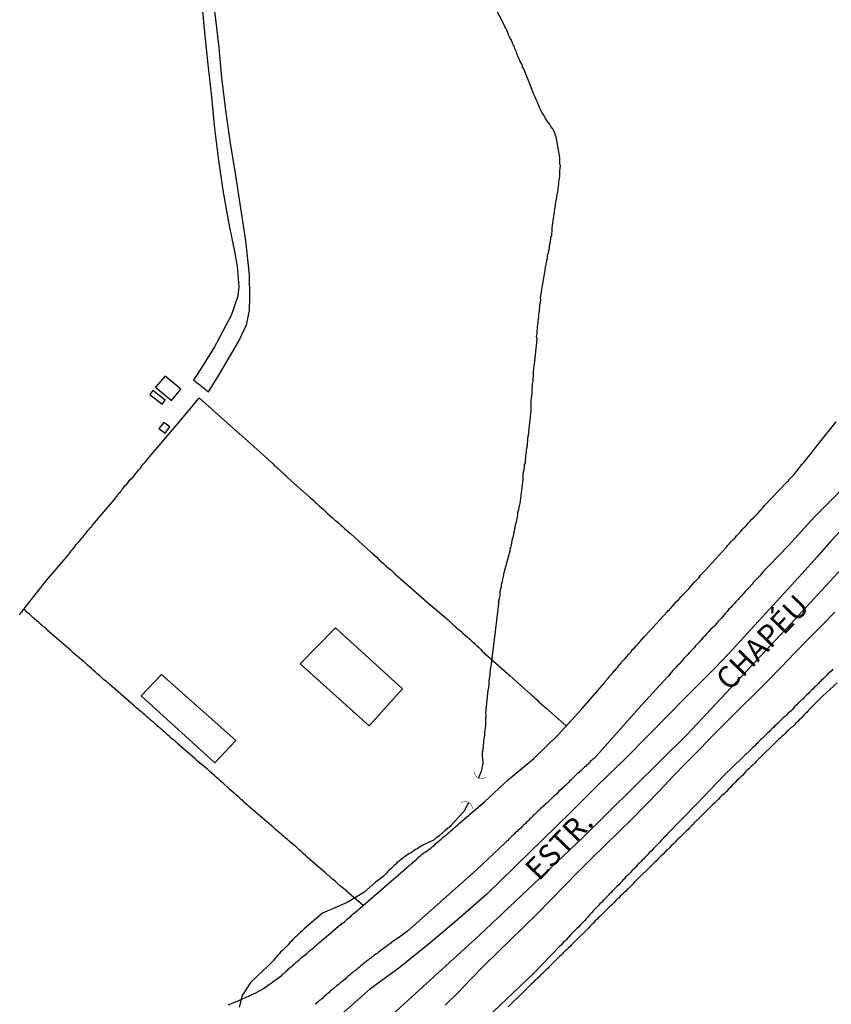
# Model space of a CAD drawing. Units: millimetres. Extents: x 183148 to 185559, y 1654883 to 1657657.
# Drawn here: x 184455 to 184548, y 1656552 to 1656664 of the extents above; entities that cross this region are included whole.
import ezdxf
from ezdxf.enums import TextEntityAlignment as Align

# ---------------------------------------------------------------- set-up
doc = ezdxf.new("R2010")
doc.units = ezdxf.units.MM
for name, color, linetype in [('V-BUEIRO', 5, 'Continuous'), ('V-EDIFICACAO', 7, 'Continuous'), ('V-EIXO_DE_LOGRADOURO', 3, 'Continuous'), ('V-LOTE', 1, 'Continuous'), ('V-NOME_DOS_LOGRADOUROS', 7, 'Continuous'), ('V-QUADRA', 6, 'Continuous'), ('V-REFERENCIA', 2, 'Continuous'), ('V-TALVEGUE', 7, 'Continuous'), ('V-VALETA', 6, 'Continuous')]:
    doc.layers.add(name, color=color, linetype=linetype)

# ---------------------------------------------------------------- blocks, each defined once
blk = doc.blocks.new('305')
at = {"color": 0, "linetype": 'ByBlock', "lineweight": -2, "const_width": 0.05}
blk.add_lwpolyline([(0.73, 0.39, 0.60863), (-0.73, 0.38)], format="xyb", dxfattribs=at)

msp = doc.modelspace()

# ---------------------------------------------------------------- linework, layer by layer
at = {"layer": 'V-EDIFICACAO'}
for points in [[(184471.51, 1656623.64), (184470.41, 1656622.37), (184472.26, 1656620.85), (184473.32, 1656622.14), (184471.51, 1656623.64)], [(184470.13, 1656621.99), (184469.77, 1656621.56), (184471.19, 1656620.43), (184471.54, 1656620.89), (184470.13, 1656621.99)], [(184471.39, 1656618.33), (184470.79, 1656617.66), (184471.51, 1656617.12), (184472.06, 1656617.85), (184471.39, 1656618.33)], [(184490.98, 1656594.89), (184486.95, 1656590.8), (184494.85, 1656583.7), (184498.65, 1656587.94), (184490.98, 1656594.89), (184490.98, 1656594.89)], [(184471.1, 1656589.58), (184468.8, 1656587.14), (184477.22, 1656579.46), (184479.6, 1656582.03), (184471.1, 1656589.58)]]:
    msp.add_lwpolyline(points, close=True, dxfattribs=at)
at = {"layer": 'V-EIXO_DE_LOGRADOURO'}
msp.add_lwpolyline([(184598.12, 1656667.97), (184593.98, 1656659.88), (184587.57, 1656649.51), (184577.15, 1656635.61), (184566.04, 1656622.26), (184554.72, 1656608.08), (184542.92, 1656595.28), (184531.12, 1656582.69), (184519.11, 1656570.79), (184507.45, 1656559.79), (184493.61, 1656547.2), (184477.97, 1656532.55), (184468.06, 1656524.37), (184460.14, 1656515.61), (184453.07, 1656504.68), (184448.68, 1656494.09), (184446.18, 1656485.91), (184443.68, 1656467.14), (184442.73, 1656445.45), (184441.61, 1656424.26), (184440.4, 1656403.07), (184439.19, 1656381.88), (184437.73, 1656360.69), (184436.64, 1656338.87)], dxfattribs=at)
at = {"layer": 'V-LOTE'}
for points in [[(184454.86, 1656596.39), (184454.95, 1656596.48), (184455.05, 1656596.63), (184455.16, 1656596.73), (184455.22, 1656596.77), (184455.24, 1656596.82), (184457.94, 1656600.25), (184460.43, 1656603.2), (184460.44, 1656603.24), (184460.51, 1656603.31), (184460.57, 1656603.35), (184460.67, 1656603.5), (184460.8, 1656603.67), (184460.97, 1656603.86), (184461.14, 1656604.07), (184461.25, 1656604.22), (184461.37, 1656604.41), (184461.52, 1656604.58), (184461.69, 1656604.77), (184461.86, 1656604.94), (184462.01, 1656605.13), (184462.16, 1656605.3), (184462.28, 1656605.47), (184462.41, 1656605.62), (184462.56, 1656605.81), (184462.71, 1656606), (184462.86, 1656606.15), (184462.96, 1656606.32), (184463.01, 1656606.34), (184463.05, 1656606.4), (184463.13, 1656606.46), (184463.24, 1656606.61), (184463.41, 1656606.83), (184465.9, 1656609.76), (184465.94, 1656609.9), (184466.1, 1656610.01), (184466.15, 1656610.15), (184466.25, 1656610.22), (184466.32, 1656610.26), (184466.32, 1656610.37), (184466.42, 1656610.39), (184466.46, 1656610.48), (184466.51, 1656610.54), (184466.55, 1656610.6), (184466.63, 1656610.69), (184466.76, 1656610.9), (184466.97, 1656611.16), (184467.14, 1656611.32), (184467.35, 1656611.58), (184467.54, 1656611.83), (184467.78, 1656612.04), (184467.93, 1656612.23), (184468.12, 1656612.47), (184468.33, 1656612.72), (184468.5, 1656612.94), (184468.69, 1656613.12), (184468.88, 1656613.4), (184469.05, 1656613.62), (184469.24, 1656613.83), (184469.47, 1656614.1), (184469.71, 1656614.38), (184472.63, 1656617.81), (184475.36, 1656621.09), (184475.43, 1656621.16), (184478.3, 1656618.59), (184481.26, 1656615.94), (184481.26, 1656615.94), (184483.6, 1656613.84), (184483.64, 1656613.81), (184483.71, 1656613.76), (184483.83, 1656613.66), (184483.96, 1656613.53), (184484.09, 1656613.4), (184484.26, 1656613.25), (184484.34, 1656613.17), (184484.45, 1656613.08), (184484.47, 1656613.06), (184484.55, 1656612.98), (184484.68, 1656612.87), (184484.73, 1656612.81), (184484.77, 1656612.76), (184484.85, 1656612.72), (184484.91, 1656612.64), (184484.98, 1656612.6), (184485.06, 1656612.53), (184485.13, 1656612.45), (184485.26, 1656612.3), (184485.34, 1656612.3), (184485.36, 1656612.21), (184485.44, 1656612.13), (184485.53, 1656612.04), (184487.9, 1656609.94), (184487.93, 1656609.9), (184487.99, 1656609.84), (184488.06, 1656609.8), (184488.12, 1656609.73), (184488.43, 1656609.46), (184488.63, 1656609.28), (184488.88, 1656609.07), (184489.14, 1656608.84), (184489.35, 1656608.65), (184489.61, 1656608.42), (184489.82, 1656608.2), (184490.07, 1656607.97), (184490.35, 1656607.74), (184490.6, 1656607.5), (184490.92, 1656607.21), (184491.13, 1656607.04), (184491.32, 1656606.87), (184491.57, 1656606.64), (184491.81, 1656606.42), (184492.02, 1656606.23), (184492.23, 1656606.04), (184492.44, 1656605.87), (184492.7, 1656605.66), (184495.04, 1656603.54), (184495.05, 1656603.5), (184495.12, 1656603.46), (184495.24, 1656603.35), (184495.48, 1656603.14), (184495.73, 1656602.92), (184495.94, 1656602.71), (184496.2, 1656602.48), (184496.52, 1656602.21), (184496.71, 1656602.01), (184496.96, 1656601.78), (184497.3, 1656601.5), (184497.56, 1656601.27), (184497.81, 1656601.04), (184498.07, 1656600.8), (184498.32, 1656600.57), (184498.64, 1656600.29), (184501.44, 1656597.87), (184503.85, 1656595.79), (184503.96, 1656595.69), (184504.02, 1656595.63), (184504.09, 1656595.56), (184504.38, 1656595.29), (184504.58, 1656595.14), (184504.79, 1656594.95), (184505.04, 1656594.72), (184505.3, 1656594.5), (184505.55, 1656594.27), (184505.81, 1656594.04), (184506.06, 1656593.82), (184506.32, 1656593.59), (184506.57, 1656593.36), (184506.82, 1656593.15), (184507.06, 1656592.91), (184507.31, 1656592.68), (184507.54, 1656592.47), (184507.73, 1656592.23), (184510.96, 1656589.41), (184513.3, 1656587.26), (184513.38, 1656587.23), (184513.48, 1656587.16), (184513.55, 1656587.06), (184513.63, 1656587), (184513.7, 1656586.95), (184513.8, 1656586.85), (184514.02, 1656586.66), (184514.27, 1656586.42), (184514.52, 1656586.19), (184514.78, 1656585.96), (184515.06, 1656585.72), (184517.33, 1656583.71)], [(184478.75, 1656551.83), (184478.98, 1656551.96), (184479.17, 1656552.04), (184479.38, 1656552.09), (184479.6, 1656552.19), (184481.89, 1656553.21), (184482.76, 1656553.71), (184484.88, 1656555.24), (184484.92, 1656555.29), (184484.94, 1656555.33), (184485.02, 1656555.37), (184485.06, 1656555.39), (184485.11, 1656555.44), (184485.34, 1656555.67), (184485.53, 1656555.84), (184485.7, 1656556.01), (184485.87, 1656556.14), (184486.04, 1656556.29), (184486.25, 1656556.48), (184486.44, 1656556.65), (184486.64, 1656556.81), (184486.82, 1656556.99), (184487.12, 1656557.22), (184487.31, 1656557.39), (184487.48, 1656557.49), (184487.67, 1656557.67), (184487.87, 1656557.83), (184488.03, 1656558), (184488.27, 1656558.19), (184488.46, 1656558.36), (184488.67, 1656558.55), (184488.84, 1656558.68), (184489.01, 1656558.85), (184489.28, 1656559.06), (184489.48, 1656559.21), (184489.67, 1656559.38), (184491.61, 1656561.03), (184491.7, 1656561.04), (184491.72, 1656561.15), (184491.85, 1656561.21), (184492.02, 1656561.33), (184492.19, 1656561.5), (184492.36, 1656561.65), (184492.53, 1656561.8), (184492.7, 1656561.9), (184492.87, 1656562.08), (184493.02, 1656562.22), (184493.17, 1656562.35), (184493.34, 1656562.48), (184493.55, 1656562.65), (184493.7, 1656562.8), (184493.87, 1656562.94), (184496.79, 1656565.48), (184499.34, 1656567.66), (184499.34, 1656567.7), (184499.34, 1656567.7), (184499.42, 1656567.76), (184499.51, 1656567.8), (184499.55, 1656567.89), (184499.59, 1656567.89), (184499.74, 1656567.99), (184499.85, 1656568.12), (184499.91, 1656568.18), (184500, 1656568.25), (184500.12, 1656568.33), (184500.34, 1656568.54), (184500.52, 1656568.72), (184500.72, 1656568.88), (184500.93, 1656569.08), (184501.12, 1656569.22), (184501.35, 1656569.33), (184501.52, 1656569.45), (184501.67, 1656569.6), (184501.86, 1656569.73), (184502.07, 1656569.9), (184502.25, 1656570.05), (184502.43, 1656570.22), (184502.71, 1656570.47), (184502.88, 1656570.6), (184503.07, 1656570.77), (184503.26, 1656570.94), (184503.45, 1656571.11), (184503.6, 1656571.19), (184503.79, 1656571.37), (184503.98, 1656571.53), (184504.15, 1656571.71), (184504.41, 1656571.91), (184504.6, 1656572.09), (184504.79, 1656572.25), (184504.96, 1656572.38), (184505.15, 1656572.57), (184508.06, 1656575.07), (184510.74, 1656577.56), (184513.66, 1656579.98), (184516.41, 1656582.68), (184519.18, 1656585.68), (184521.73, 1656588.62), (184521.71, 1656588.65), (184521.75, 1656588.71), (184521.79, 1656588.76), (184521.9, 1656588.86), (184521.94, 1656588.95), (184522.05, 1656589.05), (184522.13, 1656589.16), (184522.27, 1656589.29), (184522.35, 1656589.42), (184522.45, 1656589.56), (184522.56, 1656589.63), (184522.64, 1656589.73), (184522.73, 1656589.86), (184522.84, 1656589.99), (184522.96, 1656590.09), (184523.09, 1656590.24), (184523.2, 1656590.35), (184523.28, 1656590.48), (184523.37, 1656590.6), (184523.47, 1656590.73), (184523.58, 1656590.81), (184523.64, 1656590.92), (184524.04, 1656591.34), (184524.26, 1656591.62), (184524.49, 1656591.88), (184524.72, 1656592.13), (184524.93, 1656592.41), (184525.15, 1656592.62), (184525.38, 1656592.87), (184525.57, 1656593.08), (184525.78, 1656593.32), (184526, 1656593.55), (184526.21, 1656593.81), (184526.42, 1656594), (184528.93, 1656596.75), (184528.99, 1656596.88), (184529.1, 1656596.94), (184529.14, 1656596.96), (184529.18, 1656597.03), (184529.24, 1656597.09), (184529.31, 1656597.15), (184529.47, 1656597.37), (184529.71, 1656597.62), (184529.96, 1656597.9), (184530.2, 1656598.13), (184530.45, 1656598.43), (184530.66, 1656598.66), (184530.87, 1656598.87), (184531.11, 1656599.11), (184531.34, 1656599.36), (184531.53, 1656599.58), (184531.74, 1656599.81), (184532, 1656600.1), (184532.25, 1656600.36), (184532.49, 1656600.61), (184532.7, 1656600.89), (184532.89, 1656601.1), (184533.1, 1656601.33), (184535.63, 1656604.07), (184535.63, 1656604.07), (184535.67, 1656604.11), (184535.79, 1656604.3), (184536.01, 1656604.51), (184536.2, 1656604.75), (184536.41, 1656604.98), (184536.64, 1656605.19), (184536.79, 1656605.41), (184537.05, 1656605.68), (184537.28, 1656605.89), (184537.43, 1656606.11), (184537.68, 1656606.36), (184537.92, 1656606.55), (184538.13, 1656606.83), (184538.34, 1656607.04), (184538.57, 1656607.3), (184538.78, 1656607.5), (184539.04, 1656607.76), (184539.19, 1656607.93), (184539.38, 1656608.16), (184539.61, 1656608.42), (184539.86, 1656608.65), (184540.01, 1656608.86), (184542.54, 1656611.52), (184542.54, 1656611.53), (184542.67, 1656611.66), (184542.75, 1656611.66), (184542.77, 1656611.77), (184542.79, 1656611.79), (184543.09, 1656612.09), (184543.34, 1656612.38), (184543.58, 1656612.66), (184543.83, 1656612.98), (184544.09, 1656613.32), (184544.3, 1656613.57), (184544.53, 1656613.81), (184544.78, 1656614.14), (184545.04, 1656614.48), (184545.29, 1656614.78), (184545.55, 1656615.12), (184545.8, 1656615.42), (184546.06, 1656615.76), (184546.31, 1656616.1), (184548.2, 1656618.42)], [(184494.15, 1656563.19), (184492.8, 1656564.32), (184491.86, 1656565.14), (184491.83, 1656565.15), (184491.77, 1656565.22), (184491.7, 1656565.28), (184491.53, 1656565.4), (184491.38, 1656565.53), (184491.23, 1656565.7), (184491.07, 1656565.83), (184490.94, 1656565.94), (184490.79, 1656566.08), (184490.64, 1656566.17), (184490.47, 1656566.36), (184490.32, 1656566.51), (184490.26, 1656566.55), (184490.13, 1656566.64), (184489.98, 1656566.76), (184489.84, 1656566.91), (184489.67, 1656567.06), (184487.8, 1656568.67), (184487.8, 1656568.69), (184487.76, 1656568.74), (184487.72, 1656568.78), (184487.65, 1656568.82), (184487.57, 1656568.88), (184487.31, 1656569.1), (184487.12, 1656569.29), (184486.85, 1656569.52), (184486.68, 1656569.67), (184486.44, 1656569.9), (184486.19, 1656570.09), (184485.96, 1656570.31), (184485.7, 1656570.54), (184485.51, 1656570.71), (184485.24, 1656570.9), (184485.08, 1656571.07), (184484.81, 1656571.3), (184484.64, 1656571.43), (184484.41, 1656571.64), (184484.13, 1656571.87), (184483.88, 1656572.11), (184483.64, 1656572.32), (184483.37, 1656572.53), (184483.11, 1656572.77), (184482.88, 1656572.98), (184482.6, 1656573.19), (184482.35, 1656573.42), (184480.48, 1656575.03), (184480.48, 1656575.08), (184480.42, 1656575.12), (184480.38, 1656575.16), (184480.21, 1656575.29), (184479.91, 1656575.59), (184479.64, 1656575.77), (184479.46, 1656575.97), (184479.17, 1656576.2), (184478.94, 1656576.39), (184478.64, 1656576.69), (184478.32, 1656576.98), (184478.15, 1656577.16), (184477.86, 1656577.39), (184477.66, 1656577.56), (184477.39, 1656577.81), (184477.11, 1656578.07), (184476.84, 1656578.28), (184476.62, 1656578.47), (184476.35, 1656578.75), (184476.03, 1656579), (184475.8, 1656579.19), (184475.5, 1656579.44), (184475.2, 1656579.72), (184474.92, 1656579.96), (184473.03, 1656581.62), (184473.02, 1656581.65), (184472.91, 1656581.71), (184472.85, 1656581.76), (184472.81, 1656581.8), (184472.63, 1656581.97), (184472.42, 1656582.14), (184472.21, 1656582.31), (184472.02, 1656582.5), (184471.81, 1656582.69), (184471.62, 1656582.86), (184471.41, 1656583.01), (184471.26, 1656583.16), (184471.02, 1656583.35), (184470.83, 1656583.52), (184470.62, 1656583.71), (184470.41, 1656583.88), (184470.22, 1656584.07), (184470.01, 1656584.24), (184469.77, 1656584.43), (184469.58, 1656584.6), (184469.39, 1656584.77), (184469.2, 1656584.94), (184468.99, 1656585.13), (184468.84, 1656585.28), (184468.63, 1656585.43), (184468.43, 1656585.6), (184468.18, 1656585.81), (184468.18, 1656585.81), (184468.01, 1656585.96), (184465.52, 1656588.17), (184465.42, 1656588.22), (184465.3, 1656588.33), (184465.04, 1656588.54), (184464.81, 1656588.75), (184464.53, 1656588.97), (184464.28, 1656589.2), (184464.05, 1656589.41), (184463.77, 1656589.63), (184463.54, 1656589.86), (184463.31, 1656590.07), (184463.11, 1656590.24), (184462.88, 1656590.43), (184462.65, 1656590.62), (184462.41, 1656590.84), (184462.22, 1656591.05), (184461.95, 1656591.24), (184461.74, 1656591.43), (184461.48, 1656591.66), (184461.25, 1656591.83), (184460.99, 1656592.07), (184460.74, 1656592.3), (184458.31, 1656594.41), (184458.32, 1656594.44), (184458.28, 1656594.49), (184458.21, 1656594.53), (184458.11, 1656594.61), (184458.04, 1656594.68), (184458, 1656594.72), (184457.92, 1656594.8), (184457.81, 1656594.89), (184457.73, 1656594.95), (184457.41, 1656595.25), (184457.3, 1656595.33), (184457.17, 1656595.44), (184457.05, 1656595.54), (184456.92, 1656595.65), (184456.81, 1656595.75), (184456.69, 1656595.84), (184456.56, 1656595.95), (184456.45, 1656596.05), (184456.33, 1656596.16), (184456.22, 1656596.26), (184456.12, 1656596.37), (184455.99, 1656596.48), (184455.8, 1656596.6), (184455.67, 1656596.71), (184455.56, 1656596.86), (184455.39, 1656597.01)], [(184548.31, 1656588.61), (184546.62, 1656587.08), (184545, 1656585.46), (184545.02, 1656585.43), (184544.98, 1656585.36), (184544.91, 1656585.32), (184544.83, 1656585.24), (184544.7, 1656585.09), (184544.51, 1656584.9), (184544.32, 1656584.7), (184544.15, 1656584.55), (184543.98, 1656584.41), (184543.79, 1656584.2), (184543.79, 1656584.2), (184543.56, 1656583.96), (184543.41, 1656583.81), (184543.18, 1656583.6), (184543.05, 1656583.52), (184542.88, 1656583.35), (184542.71, 1656583.18), (184542.52, 1656583.01), (184542.33, 1656582.8), (184542.16, 1656582.65), (184541.99, 1656582.5), (184541.8, 1656582.31), (184541.61, 1656582.14), (184541.42, 1656581.95), (184541.25, 1656581.78), (184539.55, 1656580.13), (184539.42, 1656580), (184539.36, 1656579.96), (184539.32, 1656579.91), (184539.08, 1656579.66), (184538.89, 1656579.44), (184538.7, 1656579.26), (184538.47, 1656579.04), (184538.21, 1656578.79), (184537.98, 1656578.58), (184537.83, 1656578.43), (184537.66, 1656578.26), (184537.49, 1656578.04), (184537.3, 1656577.86), (184537.05, 1656577.64), (184536.84, 1656577.45), (184536.64, 1656577.24), (184536.48, 1656577.09), (184536.3, 1656576.94), (184536.15, 1656576.71), (184535.88, 1656576.46), (184535.65, 1656576.2), (184535.39, 1656575.95), (184535.14, 1656575.73), (184534.88, 1656575.5), (184534.69, 1656575.29), (184534.5, 1656575.1), (184534.27, 1656574.88), (184534.03, 1656574.63), (184532.34, 1656572.97), (184532.3, 1656572.89), (184532.21, 1656572.89), (184532.12, 1656572.72), (184532.08, 1656572.7), (184531.98, 1656572.64), (184531.87, 1656572.47), (184531.7, 1656572.32), (184531.64, 1656572.25), (184531.42, 1656572.04), (184531.26, 1656571.87), (184531.08, 1656571.69), (184530.87, 1656571.49), (184530.71, 1656571.34), (184530.51, 1656571.15), (184530.33, 1656570.96), (184530.13, 1656570.79), (184529.96, 1656570.62), (184529.79, 1656570.43), (184529.56, 1656570.2), (184529.33, 1656569.99), (184529.14, 1656569.77), (184528.94, 1656569.58), (184528.8, 1656569.48), (184528.65, 1656569.31), (184528.41, 1656569.06), (184528.16, 1656568.8), (184527.99, 1656568.65), (184527.8, 1656568.46), (184527.61, 1656568.25), (184527.44, 1656568.1), (184527.31, 1656567.97), (184527.08, 1656567.76), (184525.41, 1656566.12), (184525.28, 1656565.94), (184525.23, 1656565.89), (184525.11, 1656565.79), (184524.96, 1656565.62), (184524.7, 1656565.36), (184524.47, 1656565.13), (184524.34, 1656565.04), (184524.15, 1656564.83), (184523.96, 1656564.66), (184523.79, 1656564.47), (184523.52, 1656564.26), (184523.34, 1656564.03), (184523.2, 1656563.94), (184523.01, 1656563.75), (184522.82, 1656563.52), (184522.56, 1656563.26), (184522.31, 1656563.01), (184522.03, 1656562.76), (184521.8, 1656562.52), (184521.56, 1656562.29), (184521.38, 1656562.1), (184521.18, 1656561.93), (184521.04, 1656561.8), (184521.04, 1656561.8), (184520.88, 1656561.61), (184520.63, 1656561.38), (184520.48, 1656561.18), (184520.25, 1656560.97), (184520.1, 1656560.82), (184519.93, 1656560.63), (184518.23, 1656558.97), (184518.23, 1656558.96), (184518.19, 1656558.91), (184518.04, 1656558.77), (184517.9, 1656558.64), (184517.75, 1656558.47), (184517.56, 1656558.3), (184517.38, 1656558.13), (184517.26, 1656558.02), (184517.13, 1656557.88), (184517.01, 1656557.77), (184516.87, 1656557.62), (184516.75, 1656557.52), (184516.62, 1656557.39), (184516.5, 1656557.26), (184516.35, 1656557.11), (184516.16, 1656556.92), (184515.98, 1656556.73), (184515.86, 1656556.62), (184515.71, 1656556.48), (184515.56, 1656556.31), (184515.39, 1656556.16), (184515.27, 1656556.01), (184515.01, 1656555.8), (184514.86, 1656555.63), (184514.71, 1656555.48), (184514.55, 1656555.33), (184514.37, 1656555.18), (184514.25, 1656555.03), (184514.08, 1656554.87), (184513.95, 1656554.76), (184513.82, 1656554.65), (184513.7, 1656554.55), (184513.57, 1656554.4), (184513.38, 1656554.23), (184513.23, 1656554.08), (184513.04, 1656553.87), (184512.93, 1656553.78), (184512.78, 1656553.62), (184512.68, 1656553.53), (184512.55, 1656553.38), (184512.43, 1656553.27), (184512.42, 1656553.28), (184510.72, 1656551.61)]]:
    msp.add_lwpolyline(points, dxfattribs=at)
at = {"layer": 'V-QUADRA'}
for points in [[(184549.24, 1656606.59), (184547.59, 1656604.8), (184545.99, 1656602.95), (184544.31, 1656601.11), (184542.63, 1656599.27), (184540.96, 1656597.45), (184539.29, 1656595.63), (184537.62, 1656593.81), (184535.96, 1656591.99), (184534.25, 1656590.2), (184532.5, 1656588.45), (184530.75, 1656586.7), (184529.02, 1656584.95), (184524.18, 1656580.04), (184521.02, 1656576.98), (184517.86, 1656573.85), (184514.67, 1656570.72), (184511.48, 1656567.59), (184508.27, 1656564.46), (184504.92, 1656561.55), (184501.59, 1656558.73), (184498.24, 1656556.03), (184494.89, 1656553.57), (184491.21, 1656550.35)], [(184503.52, 1656551.79), (184505, 1656553.26), (184506.46, 1656554.77), (184507.92, 1656556.28), (184509.44, 1656557.79), (184510.98, 1656559.27), (184512.52, 1656560.75), (184514.06, 1656562.27), (184515.6, 1656563.81), (184517.14, 1656565.41), (184518.68, 1656566.97), (184520.22, 1656568.53), (184521.77, 1656570.05), (184523.33, 1656571.57), (184524.89, 1656573.09), (184526.45, 1656574.67), (184528.01, 1656576.27), (184529.54, 1656577.91), (184531.09, 1656579.5), (184532.64, 1656581.09), (184534.19, 1656582.67), (184535.74, 1656584.24), (184537.29, 1656585.81), (184538.84, 1656587.32), (184540.38, 1656588.83), (184541.9, 1656590.41), (184543.42, 1656591.99), (184544.96, 1656593.55), (184546.5, 1656595.11), (184548.04, 1656596.67)]]:
    msp.add_lwpolyline(points, dxfattribs=at)
at = {"layer": 'V-REFERENCIA'}
msp.add_lwpolyline([(184475.68, 1656666.54), (184476.01, 1656662.88), (184476.41, 1656659.22), (184476.81, 1656655.56), (184477.17, 1656651.92), (184477.62, 1656648.28), (184478.17, 1656644.64), (184478.79, 1656641.05), (184479.53, 1656637.48), (184479.77, 1656636.13), (184479.94, 1656633.86), (184479.82, 1656632.78), (184479.08, 1656630.58), (184477.14, 1656626.91), (184475.2, 1656623.84), (184474.77, 1656623.22), (184476.49, 1656621.85), (184477.64, 1656623.76), (184479.96, 1656627.62), (184480.82, 1656629.49), (184481.16, 1656631.14), (184481.19, 1656632.65), (184481.18, 1656635.23), (184480.75, 1656639.08), (184480.17, 1656642.81), (184479.59, 1656646.54), (184479.01, 1656650.27), (184478.46, 1656654), (184478, 1656657.74), (184477.67, 1656661.53), (184477.19, 1656665.32)], dxfattribs=at)
at = {"layer": 'V-TALVEGUE'}
for points in [[(184507.34, 1656577.74), (184507.65, 1656578.53), (184507.73, 1656578.83), (184507.8, 1656579.13), (184507.84, 1656579.38), (184507.84, 1656579.64), (184507.82, 1656579.94), (184507.8, 1656580.19), (184507.8, 1656580.45), (184507.8, 1656580.74), (184507.84, 1656581), (184507.88, 1656581.25), (184507.9, 1656581.51), (184507.92, 1656581.8), (184507.95, 1656582.06), (184508.01, 1656582.35), (184508.03, 1656582.65), (184508.05, 1656582.91), (184508.07, 1656583.2), (184508.14, 1656583.46), (184508.16, 1656583.75), (184508.16, 1656584.05), (184508.18, 1656584.31), (184508.18, 1656584.6), (184508.2, 1656584.9), (184508.18, 1656585.13), (184508.4, 1656587.39), (184508.41, 1656587.74), (184508.5, 1656588.08), (184508.54, 1656588.42), (184508.56, 1656588.76), (184508.58, 1656589.1), (184508.65, 1656589.44), (184508.67, 1656589.78), (184508.69, 1656590.12), (184508.77, 1656590.46), (184509.27, 1656594.48), (184509.63, 1656597.66), (184509.62, 1656597.77), (184509.64, 1656597.81), (184509.66, 1656597.86), (184509.66, 1656597.96), (184509.71, 1656598.26), (184509.79, 1656598.56), (184509.79, 1656598.81), (184509.81, 1656599.07), (184509.86, 1656599.36), (184509.94, 1656599.62), (184509.96, 1656599.91), (184510.01, 1656600.02), (184510.07, 1656600.21), (184510.09, 1656600.47), (184510.17, 1656600.76), (184510.22, 1656601.02), (184510.26, 1656601.21), (184510.97, 1656603.84), (184510.94, 1656603.96), (184511, 1656604.07), (184511.04, 1656604.24), (184511.13, 1656604.58), (184511.17, 1656604.92), (184511.28, 1656605.26), (184511.36, 1656605.6), (184511.45, 1656605.98), (184511.53, 1656606.32), (184511.57, 1656606.66), (184511.68, 1656607), (184511.74, 1656607.38), (184511.81, 1656607.72), (184511.83, 1656608.06), (184511.93, 1656608.4), (184512, 1656608.78), (184512.09, 1656609.1), (184512.43, 1656611.85), (184512.44, 1656612.17), (184512.44, 1656612.43), (184512.46, 1656612.72), (184512.55, 1656612.98), (184512.57, 1656613.28), (184512.59, 1656613.53), (184512.68, 1656613.79), (184512.7, 1656614.08), (184512.72, 1656614.34), (184512.72, 1656614.63), (184512.8, 1656614.93), (184512.82, 1656615.18), (184512.85, 1656615.44), (184512.91, 1656615.69), (184512.93, 1656615.95), (184512.95, 1656616.25), (184512.97, 1656616.5), (184513.01, 1656616.8), (184513.02, 1656616.9), (184513.35, 1656619.72), (184513.33, 1656620.02), (184513.33, 1656620.32), (184513.35, 1656620.57), (184513.35, 1656620.83), (184513.38, 1656621.12), (184513.42, 1656621.38), (184513.44, 1656621.67), (184513.44, 1656621.67), (184513.46, 1656621.97), (184513.46, 1656622.23), (184513.48, 1656622.52), (184513.48, 1656622.78), (184513.57, 1656623.07), (184513.57, 1656623.37), (184513.59, 1656623.63), (184513.61, 1656623.92), (184513.61, 1656624.18), (184513.65, 1656624.47), (184513.69, 1656624.77), (184513.74, 1656625), (184514.02, 1656627.88), (184513.95, 1656628.21), (184514.01, 1656628.5), (184514.03, 1656628.8), (184514.05, 1656629.06), (184514.08, 1656629.35), (184514.14, 1656629.65), (184514.16, 1656629.9), (184514.18, 1656630.2), (184514.2, 1656630.45), (184514.22, 1656630.71), (184514.29, 1656631.01), (184514.31, 1656631.26), (184514.33, 1656631.56), (184514.35, 1656631.81), (184514.41, 1656632.07), (184514.44, 1656632.36), (184514.42, 1656632.64), (184514.92, 1656635.52), (184514.95, 1656635.84), (184514.97, 1656636.1), (184515.05, 1656636.39), (184515.09, 1656636.69), (184515.18, 1656636.94), (184515.2, 1656637.2), (184515.22, 1656637.45), (184515.31, 1656637.71), (184515.35, 1656638.01), (184515.43, 1656638.26), (184515.45, 1656638.56), (184515.5, 1656638.81), (184515.56, 1656639.07), (184515.6, 1656639.36), (184515.6, 1656639.55), (184515.67, 1656639.62), (184515.69, 1656639.72), (184515.71, 1656639.91), (184515.73, 1656640.21), (184515.75, 1656640.47), (184515.73, 1656640.57), (184516.16, 1656643.5), (184516.22, 1656643.82), (184516.26, 1656644.11), (184516.32, 1656644.41), (184516.37, 1656644.71), (184516.41, 1656645), (184516.45, 1656645.3), (184516.49, 1656645.6), (184516.52, 1656645.89), (184516.58, 1656646.19), (184516.6, 1656646.49), (184516.62, 1656646.79), (184516.62, 1656647.08), (184516.66, 1656647.38), (184516.7, 1656647.68), (184516.62, 1656647.97), (184516.62, 1656648.27), (184516.6, 1656648.57), (184516.58, 1656648.8), (184516.18, 1656650.96), (184516.16, 1656651.03), (184516.09, 1656651.28), (184515.96, 1656651.58), (184515.81, 1656651.88), (184515.6, 1656652.17), (184515.45, 1656652.47), (184515.22, 1656652.74), (184514.95, 1656653.15), (184514.8, 1656653.44), (184514.56, 1656653.74), (184514.44, 1656654.04), (184514.31, 1656654.34), (184514.18, 1656654.63), (184514.05, 1656654.93), (184513.91, 1656655.23), (184513.78, 1656655.52), (184513.65, 1656655.82), (184513.55, 1656656.12), (184513.42, 1656656.41), (184513.36, 1656656.65), (184512.47, 1656658.8), (184512.46, 1656658.81), (184512.36, 1656658.85), (184512.34, 1656659.09), (184512.23, 1656659.34), (184512.1, 1656659.57), (184511.98, 1656659.89), (184511.87, 1656660.1), (184511.87, 1656660.1), (184511.76, 1656660.36), (184511.7, 1656660.57), (184511.59, 1656660.78), (184511.49, 1656661.04), (184511.45, 1656661.25), (184511.34, 1656661.46), (184511.21, 1656661.69), (184511.09, 1656662.01), (184510.96, 1656662.23), (184510.83, 1656662.48), (184510.72, 1656662.69), (184510.66, 1656662.9), (184510.55, 1656663.16), (184510.45, 1656663.37), (184510.34, 1656663.58), (184510.28, 1656663.69), (184509.2, 1656665.83)], [(184506.23, 1656574.93), (184505.78, 1656574.15), (184505.76, 1656574.1), (184505.72, 1656574.04), (184505.68, 1656573.97), (184505.62, 1656573.89), (184505.53, 1656573.79), (184504.22, 1656572.37), (184504.13, 1656572.24), (184504.06, 1656572.19), (184503.96, 1656572.09), (184503.83, 1656572), (184503.52, 1656571.73), (184503.18, 1656571.43), (184502.84, 1656571.13), (184502.46, 1656570.86), (184502.27, 1656570.67), (184500.89, 1656570.02), (184500.38, 1656569.69), (184500.12, 1656569.56), (184499.91, 1656569.39), (184499.66, 1656569.22), (184499.38, 1656569.07), (184499.15, 1656568.91), (184498.95, 1656568.76), (184498.73, 1656568.61), (184498.49, 1656568.44), (184498.26, 1656568.25), (184498.04, 1656568.08), (184497.88, 1656567.91), (184497.68, 1656567.74), (184497.49, 1656567.55), (184497.3, 1656567.38), (184497.11, 1656567.21), (184496.94, 1656567.02), (184496.77, 1656566.83), (184496.58, 1656566.66), (184496.39, 1656566.47), (184496.14, 1656566.27), (184495.9, 1656566.06), (184495.71, 1656565.96), (184495.56, 1656565.83), (184494.22, 1656564.65), (184492.31, 1656563.51), (184489.52, 1656562.29), (184487.4, 1656560.5), (184487.38, 1656560.49), (184487.16, 1656560.29), (184486.98, 1656560.12), (184486.78, 1656559.96), (184486.59, 1656559.77), (184486.44, 1656559.6), (184486.3, 1656559.47), (184486.1, 1656559.28), (184485.96, 1656559.11), (184485.76, 1656558.94), (184485.58, 1656558.7), (184485.38, 1656558.51), (184485.13, 1656558.22), (184484.94, 1656558.05), (184484.72, 1656557.85), (184484.56, 1656557.66), (184484.36, 1656557.47), (184484.11, 1656557.18), (184483.9, 1656556.88), (184483.64, 1656556.62), (184483.37, 1656556.37), (184483.2, 1656556.2), (184481.33, 1656554.43), (184480.33, 1656552.9), (184479.97, 1656551.57)]]:
    msp.add_lwpolyline(points, dxfattribs=at)
at = {"layer": 'V-VALETA'}
for points in [[(184550.16, 1656612.04), (184545.72, 1656607.57), (184542.72, 1656604.25), (184540.53, 1656602.03), (184540.31, 1656601.78), (184540.08, 1656601.54), (184539.86, 1656601.31), (184539.65, 1656601.06), (184539.42, 1656600.78), (184539.19, 1656600.55), (184538.95, 1656600.3), (184538.72, 1656600.06), (184538.6, 1656599.89), (184538.42, 1656599.74), (184538.28, 1656599.53), (184538.02, 1656599.28), (184537.79, 1656599.04), (184537.57, 1656598.77), (184537.36, 1656598.56), (184537.19, 1656598.35), (184536.98, 1656598.13), (184536.73, 1656597.86), (184536.52, 1656597.62), (184536.3, 1656597.41), (184536.16, 1656597.22), (184535.94, 1656597.01), (184535.73, 1656596.77), (184535.5, 1656596.52), (184535.35, 1656596.33), (184535.16, 1656596.09), (184534.92, 1656595.86), (184534.67, 1656595.59), (184534.5, 1656595.39), (184534.31, 1656595.16), (184534.12, 1656594.97), (184533.84, 1656594.7), (184533.61, 1656594.44), (184533.38, 1656594.21), (184533.21, 1656593.99), (184532.97, 1656593.74), (184532.74, 1656593.5), (184532.53, 1656593.26), (184532.31, 1656593.04), (184532.1, 1656592.83), (184531.96, 1656592.62), (184531.7, 1656592.36), (184531.47, 1656592.13), (184531.25, 1656591.86), (184531.04, 1656591.64), (184530.83, 1656591.41), (184530.6, 1656591.17), (184530.43, 1656590.98), (184530.26, 1656590.75), (184530.07, 1656590.58), (184529.85, 1656590.33), (184529.64, 1656590.14), (184529.52, 1656590.01), (184529.39, 1656589.82), (184529.18, 1656589.6), (184528.99, 1656589.35), (184528.96, 1656589.32), (184525.98, 1656586.1), (184520.55, 1656579.97), (184520.5, 1656580), (184520.44, 1656579.93), (184520.4, 1656579.89), (184520.36, 1656579.85), (184520.23, 1656579.74), (184520.1, 1656579.61), (184519.97, 1656579.49), (184519.85, 1656579.34), (184519.7, 1656579.23), (184519.57, 1656579.11), (184519.44, 1656578.98), (184519.32, 1656578.87), (184519.19, 1656578.75), (184519.04, 1656578.6), (184518.91, 1656578.49), (184518.81, 1656578.36), (184518.61, 1656578.22), (184518.49, 1656578.11), (184518.42, 1656578.03), (184518.3, 1656577.92), (184518.17, 1656577.79), (184518.04, 1656577.66), (184517.92, 1656577.54), (184517.77, 1656577.41), (184517.64, 1656577.28), (184517.52, 1656577.15), (184517.41, 1656577.05), (184517.3, 1656576.94), (184517.15, 1656576.82), (184517.03, 1656576.69), (184516.92, 1656576.6), (184516.79, 1656576.45), (184516.64, 1656576.35), (184516.52, 1656576.22), (184516.37, 1656576.07), (184516.22, 1656575.88), (184516.22, 1656575.88), (184516.12, 1656575.8), (184515.99, 1656575.71), (184515.88, 1656575.61), (184515.75, 1656575.48), (184515.63, 1656575.35), (184515.5, 1656575.25), (184515.37, 1656575.1), (184515.18, 1656574.91), (184514.99, 1656574.76), (184514.84, 1656574.65), (184514.74, 1656574.52), (184514.54, 1656574.33), (184514.42, 1656574.25), (184514.29, 1656574.1), (184514.16, 1656574.02), (184514.06, 1656573.89), (184513.95, 1656573.8), (184513.84, 1656573.7), (184513.74, 1656573.57), (184513.57, 1656573.44), (184513.44, 1656573.29), (184513.34, 1656573.19), (184513.16, 1656573.04), (184513.06, 1656572.91), (184512.91, 1656572.79), (184512.77, 1656572.66), (184512.68, 1656572.53), (184512.6, 1656572.45), (184512.51, 1656572.38), (184512.43, 1656572.32), (184512.32, 1656572.19), (184512.15, 1656572.02), (184512.02, 1656571.89), (184511.87, 1656571.79), (184511.79, 1656571.68), (184511.66, 1656571.6), (184511.53, 1656571.47), (184511.41, 1656571.34), (184511.3, 1656571.22), (184511.2, 1656571.13), (184511.11, 1656571.07), (184511.03, 1656571), (184510.92, 1656570.88), (184510.79, 1656570.75), (184510.66, 1656570.62), (184510.56, 1656570.54), (184510.45, 1656570.43), (184510.35, 1656570.3), (184507.1, 1656567.25), (184499.17, 1656560.19), (184498.07, 1656559.4), (184498, 1656559.41), (184497.88, 1656559.3), (184497.75, 1656559.23), (184497.64, 1656559.15), (184497.49, 1656559.04), (184497.33, 1656558.94), (184497.22, 1656558.81), (184497.18, 1656558.81), (184497.13, 1656558.77), (184497.07, 1656558.73), (184497.03, 1656558.68), (184496.88, 1656558.58), (184496.73, 1656558.45), (184496.56, 1656558.36), (184496.43, 1656558.24), (184496.31, 1656558.17), (184496.18, 1656558.05), (184496.01, 1656557.92), (184495.86, 1656557.81), (184495.73, 1656557.71), (184495.59, 1656557.62), (184495.46, 1656557.52), (184495.33, 1656557.41), (184495.2, 1656557.32), (184495.1, 1656557.24), (184494.97, 1656557.13), (184494.84, 1656557.03), (184494.72, 1656556.92), (184494.53, 1656556.81), (184494.42, 1656556.69), (184494.31, 1656556.62), (184494.18, 1656556.54), (184494.08, 1656556.43), (184493.93, 1656556.33), (184493.8, 1656556.22), (184493.7, 1656556.09), (184493.53, 1656555.97), (184493.42, 1656555.88), (184493.27, 1656555.76), (184493.13, 1656555.67), (184493.02, 1656555.57), (184492.91, 1656555.48), (184492.78, 1656555.39), (184492.68, 1656555.29), (184492.53, 1656555.18), (184492.4, 1656555.06), (184492.3, 1656554.95), (184492.17, 1656554.86), (184492.04, 1656554.74), (184492.04, 1656554.74), (184491.9, 1656554.63), (184491.74, 1656554.51), (184491.64, 1656554.44), (184491.51, 1656554.33), (184491.41, 1656554.23), (184491.28, 1656554.12), (184491.11, 1656553.99), (184490.98, 1656553.89), (184490.88, 1656553.78), (184490.75, 1656553.7), (184490.64, 1656553.59), (184490.52, 1656553.49), (184490.35, 1656553.34), (184490.22, 1656553.21), (184490.11, 1656553.12), (184490.01, 1656553.04), (184489.88, 1656552.93), (184489.73, 1656552.81), (184489.56, 1656552.66), (184489.45, 1656552.53), (184489.35, 1656552.47), (184489.22, 1656552.38), (184489.12, 1656552.28), (184488.97, 1656552.15), (184488.82, 1656552.02), (184488.67, 1656551.89)], [(184547.82, 1656590.16), (184547.61, 1656589.96), (184547.39, 1656589.75), (184547.29, 1656589.67), (184547.16, 1656589.52), (184547.04, 1656589.41), (184546.91, 1656589.27), (184546.78, 1656589.16), (184546.65, 1656589.03), (184546.53, 1656588.9), (184546.4, 1656588.76), (184546.27, 1656588.67), (184546.12, 1656588.5), (184545.98, 1656588.33), (184545.81, 1656588.2), (184545.68, 1656588.08), (184545.51, 1656587.89), (184545.32, 1656587.72), (184545.17, 1656587.59), (184545.02, 1656587.4), (184544.81, 1656587.21), (184544.59, 1656587), (184544.49, 1656586.91), (184544.36, 1656586.76), (184544.24, 1656586.68), (184544.09, 1656586.51), (184543.94, 1656586.36), (184543.81, 1656586.25), (184543.69, 1656586.1), (184543.51, 1656585.98), (184543.39, 1656585.83), (184543.22, 1656585.62), (184543.03, 1656585.43), (184542.82, 1656585.23), (184542.67, 1656585.09), (184542.54, 1656584.94), (184542.35, 1656584.75), (184542.24, 1656584.7), (184542.05, 1656584.53), (184541.9, 1656584.39), (184541.78, 1656584.26), (184541.65, 1656584.13), (184541.5, 1656583.98), (184541.37, 1656583.84), (184541.16, 1656583.66), (184541.01, 1656583.52), (184540.84, 1656583.37), (184540.69, 1656583.2), (184540.55, 1656583.03), (184540.38, 1656582.9), (184540.25, 1656582.77), (184540.1, 1656582.63), (184539.97, 1656582.48), (184539.83, 1656582.37), (184539.69, 1656582.22), (184539.57, 1656582.12), (184539.44, 1656581.99), (184539.32, 1656581.86), (184539.19, 1656581.72), (184539.06, 1656581.61), (184538.93, 1656581.46), (184538.81, 1656581.35), (184538.66, 1656581.21), (184538.51, 1656581.06), (184535.41, 1656578.07), (184532.25, 1656574.78), (184528.84, 1656571.3), (184528.71, 1656571.13), (184528.67, 1656571.09), (184528.54, 1656570.98), (184528.41, 1656570.84), (184528.2, 1656570.6), (184528.03, 1656570.41), (184527.84, 1656570.22), (184527.63, 1656570.01), (184527.48, 1656569.86), (184527.29, 1656569.65), (184527.29, 1656569.65), (184527.08, 1656569.43), (184526.84, 1656569.18), (184526.72, 1656569.03), (184526.55, 1656568.88), (184526.33, 1656568.67), (184526.21, 1656568.5), (184526.04, 1656568.37), (184525.91, 1656568.22), (184525.74, 1656568.06), (184525.62, 1656567.93), (184525.47, 1656567.78), (184525.34, 1656567.61), (184525.13, 1656567.4), (184524.89, 1656567.16), (184524.7, 1656566.96), (184524.53, 1656566.8), (184524.38, 1656566.64), (184524.13, 1656566.4), (184524, 1656566.23), (184523.83, 1656566.06), (184523.71, 1656565.93), (184523.56, 1656565.77), (184523.34, 1656565.53), (184523.13, 1656565.34), (184522.99, 1656565.19), (184522.73, 1656564.98), (184522.6, 1656564.81), (184522.43, 1656564.62), (184522.31, 1656564.53), (184522.18, 1656564.37), (184521.97, 1656564.17), (184521.79, 1656563.97), (184521.61, 1656563.77), (184521.39, 1656563.54), (184521.2, 1656563.35), (184521.08, 1656563.22), (184520.9, 1656563.03), (184520.69, 1656562.84), (184520.57, 1656562.71), (184520.44, 1656562.56), (184520.27, 1656562.37), (184520.15, 1656562.27), (184520.01, 1656562.1), (184519.82, 1656561.84), (184519.61, 1656561.65), (184519.46, 1656561.48), (184519.27, 1656561.29), (184519.08, 1656561.08), (184518.89, 1656560.89), (184518.75, 1656560.72), (184518.57, 1656560.57), (184518.4, 1656560.38), (184518.28, 1656560.27), (184518.15, 1656560.13), (184518.02, 1656560.02), (184517.89, 1656559.85), (184517.68, 1656559.64), (184517.54, 1656559.47), (184517.36, 1656559.3), (184517.17, 1656559.1), (184517.05, 1656558.98), (184516.92, 1656558.85), (184516.75, 1656558.64), (184516.67, 1656558.57), (184513.61, 1656555.41), (184507.51, 1656549.61)]]:
    msp.add_lwpolyline(points, dxfattribs=at)

# ---------------------------------------------------------------- block references
at = {"layer": 'V-BUEIRO'}
for p, xscale, yscale, zscale, rotation in [((184507.66, 1656578.5), 0.999997932562297, 0.999997932562297, 0.999997932562297, 156), ((184505.8, 1656574.22), 0.9999966877213821, 0.9999966877213821, 0.9999966877213821, 332.0000000000001)]:
    msp.add_blockref('305', p, dxfattribs=dict(at, xscale=xscale, yscale=yscale, zscale=zscale, rotation=rotation))

# ---------------------------------------------------------------- texts
at = {"layer": 'V-NOME_DOS_LOGRADOUROS'}
for s, p in [('CHAPÉU', (184536.56, 1656587.02)), ('ESTR.', (184514.78, 1656565.34))]:
    msp.add_text(s, height=2.5, rotation=46, dxfattribs=at).set_placement(p, align=Align.BOTTOM_LEFT)

doc.saveas('drawing.dxf')
